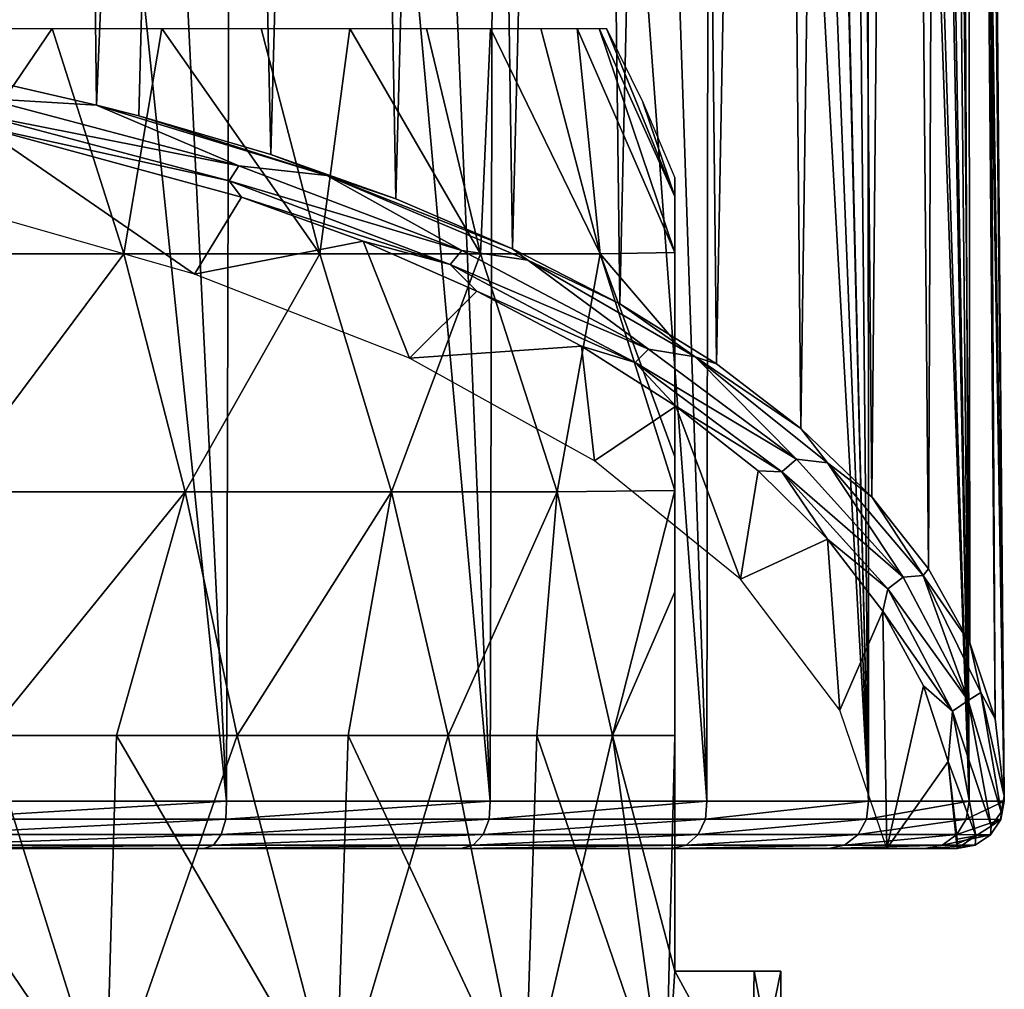
# Model space of a CAD drawing. Units: millimetres. Extents: x -75 to -27, y 401 to 539.
# Drawn here: x -43 to -33, y 500 to 511 of the extents above; entities that cross this region are included whole.
import ezdxf

# ---------------------------------------------------------------- set-up
doc = ezdxf.new("R2010")
doc.units = ezdxf.units.MM
doc.header["$LTSCALE"] = 52.148148
for name, color, linetype in [('1', 7, 'CONTINUOUS'), ('2', 7, 'CONTINUOUS'), ('22', 7, 'CONTINUOUS'), ('3', 7, 'CONTINUOUS'), ('4', 7, 'CONTINUOUS'), ('6', 7, 'CONTINUOUS'), ('7', 7, 'CONTINUOUS'), ('81', 7, 'CONTINUOUS'), ('82', 7, 'CONTINUOUS'), ('84', 7, 'CONTINUOUS'), ('85', 7, 'CONTINUOUS'), ('87', 7, 'CONTINUOUS')]:
    doc.layers.add(name, color=color, linetype=linetype)

msp = doc.modelspace()

# ---------------------------------------------------------------- linework, layer by layer
at = {"layer": '1', "linetype": 'Continuous'}
for points in [[(-41.624, 501.9, -101.661), (-44.325, 501.9, -99.375), (-44.607, 501.9, -100.065), (-41.624, 501.9, -101.661)], [(-41.213, 501.9, -101.038), (-44.325, 501.9, -99.375), (-41.624, 501.9, -101.661), (-41.213, 501.9, -101.038)], [(-39.009, 501.9, -103.808), (-41.213, 501.9, -101.038), (-41.624, 501.9, -101.661), (-39.009, 501.9, -103.808)], [(-38.486, 501.9, -103.277), (-41.213, 501.9, -101.038), (-39.009, 501.9, -103.808), (-38.486, 501.9, -103.277)], [(-36.864, 501.9, -106.425), (-38.486, 501.9, -103.277), (-39.009, 501.9, -103.808), (-36.864, 501.9, -106.425)], [(-36.248, 501.9, -106.005), (-38.486, 501.9, -103.277), (-36.864, 501.9, -106.425), (-36.248, 501.9, -106.005)], [(-35.271, 501.9, -109.41), (-36.248, 501.9, -106.005), (-36.864, 501.9, -106.425), (-35.271, 501.9, -109.41)], [(-34.585, 501.9, -109.117), (-36.248, 501.9, -106.005), (-35.271, 501.9, -109.41), (-34.585, 501.9, -109.117)], [(-34.291, 501.9, -112.65), (-34.585, 501.9, -109.117), (-35.271, 501.9, -109.41), (-34.291, 501.9, -112.65)], [(-33.562, 501.9, -112.493), (-34.585, 501.9, -109.117), (-33.963, 501.9, -116), (-33.562, 501.9, -112.493)], [(-33.963, 501.9, -116), (-34.585, 501.9, -109.117), (-34.291, 501.9, -112.65), (-33.963, 501.9, -116)], [(-33.217, 501.9, -116), (-33.562, 501.9, -112.493), (-33.963, 501.9, -116), (-33.217, 501.9, -116)]]:
    msp.add_3dface(points, dxfattribs=at)
at = {"layer": '2', "linetype": 'Continuous'}
for points in [[(-41.313, 507.993, -129.067), (-43.933, 508.743, -130.674), (-43.598, 509.568, -132.443), (-41.313, 507.993, -129.067)], [(-40.814, 508.813, -130.825), (-41.313, 507.993, -129.067), (-43.598, 509.568, -132.443), (-40.814, 508.813, -130.825)], [(-39.522, 508.344, -129.818), (-41.313, 507.993, -129.067), (-40.814, 508.813, -130.825), (-39.522, 508.344, -129.818)], [(-39.032, 507.103, -127.158), (-41.313, 507.993, -129.067), (-39.522, 508.344, -129.818), (-39.032, 507.103, -127.158)], [(-38.315, 507.816, -128.687), (-39.032, 507.103, -127.158), (-39.522, 508.344, -129.818), (-38.315, 507.816, -128.687)], [(-37.204, 507.231, -127.433), (-39.032, 507.103, -127.158), (-38.315, 507.816, -128.687), (-37.204, 507.231, -127.433)], [(-37.068, 506.015, -124.825), (-39.032, 507.103, -127.158), (-37.204, 507.231, -127.433), (-37.068, 506.015, -124.825)], [(-36.205, 506.595, -126.068), (-37.068, 506.015, -124.825), (-37.204, 507.231, -127.433), (-36.205, 506.595, -126.068)], [(-35.518, 504.758, -122.128), (-37.068, 506.015, -124.825), (-36.205, 506.595, -126.068), (-35.518, 504.758, -122.128)], [(-35.331, 505.909, -124.598), (-35.518, 504.758, -122.128), (-36.205, 506.595, -126.068), (-35.331, 505.909, -124.598)], [(-34.593, 505.182, -123.039), (-35.518, 504.758, -122.128), (-35.331, 505.909, -124.598), (-34.593, 505.182, -123.039)], [(-34.463, 503.368, -119.149), (-35.518, 504.758, -122.128), (-34.593, 505.182, -123.039), (-34.463, 503.368, -119.149)], [(-34.006, 504.419, -121.402), (-34.463, 503.368, -119.149), (-34.593, 505.182, -123.039), (-34.006, 504.419, -121.402)], [(-33.963, 501.9, -116), (-34.463, 503.368, -119.149), (-34.006, 504.419, -121.402), (-33.963, 501.9, -116)], [(-33.575, 503.628, -119.707), (-33.963, 501.9, -116), (-34.006, 504.419, -121.402), (-33.575, 503.628, -119.707)], [(-33.314, 502.823, -117.979), (-33.963, 501.9, -116), (-33.575, 503.628, -119.707), (-33.314, 502.823, -117.979)], [(-33.217, 501.9, -116), (-33.963, 501.9, -116), (-33.314, 502.823, -117.979), (-33.217, 501.9, -116)], [(-33.218, 501.999, -116.211), (-33.217, 501.9, -116), (-33.314, 502.823, -117.979), (-33.218, 501.999, -116.211)], [(-33.218, 501.949, -116.106), (-33.217, 501.9, -116), (-33.218, 501.999, -116.211), (-33.218, 501.949, -116.106)]]:
    msp.add_3dface(points, dxfattribs=at)
at = {"layer": '22', "linetype": 'Continuous'}
for points in [[(-33.237, 533.969, -113.025), (-32.718, 502.404, -115.886), (-33.175, 534.107, -113.439), (-33.237, 533.969, -113.025)], [(-32.718, 502.404, -115.886), (-33.033, 534.071, -114.799), (-33.175, 534.107, -113.439), (-32.718, 502.404, -115.886)], [(-32.718, 502.404, -115.886), (-33.003, 534.041, -115.399), (-33.033, 534.071, -114.799), (-32.718, 502.404, -115.886)], [(-32.718, 502.404, -115.886), (-32.718, 502.43, -115.943), (-33.003, 534.041, -115.399), (-32.718, 502.404, -115.886)], [(-32.718, 502.43, -115.943), (-32.718, 502.456, -116), (-33.003, 534.041, -115.399), (-32.718, 502.43, -115.943)], [(-32.718, 502.456, -116), (-32.993, 534.01, -116), (-33.003, 534.041, -115.399), (-32.718, 502.456, -116)], [(-33.399, 533.689, -112.16), (-33.092, 502.404, -112.294), (-33.237, 533.969, -113.025), (-33.399, 533.689, -112.16)], [(-33.092, 502.404, -112.294), (-32.718, 502.404, -115.886), (-33.237, 533.969, -113.025), (-33.092, 502.404, -112.294)], [(-33.613, 533.407, -111.267), (-33.092, 502.404, -112.294), (-33.399, 533.689, -112.16), (-33.613, 533.407, -111.267)], [(-33.695, 533.316, -110.97), (-33.092, 502.404, -112.294), (-33.613, 533.407, -111.267), (-33.695, 533.316, -110.97)], [(-34.049, 533.001, -109.863), (-33.092, 502.404, -112.294), (-33.695, 533.316, -110.97), (-34.049, 533.001, -109.863)], [(-34.168, 532.917, -109.535), (-33.092, 502.404, -112.294), (-34.049, 533.001, -109.863), (-34.168, 532.917, -109.535)], [(-34.451, 532.751, -108.831), (-34.158, 502.404, -108.843), (-34.168, 532.917, -109.535), (-34.451, 532.751, -108.831)], [(-34.158, 502.404, -108.843), (-33.092, 502.404, -112.294), (-34.168, 532.917, -109.535), (-34.158, 502.404, -108.843)], [(-44.161, 502.404, -98.901), (-40.973, 502.404, -100.598), (-44.092, 532.678, -99.217), (-44.161, 502.404, -98.901)], [(-40.973, 502.404, -100.598), (-42.447, 532.658, -100.014), (-44.092, 532.678, -99.217), (-40.973, 502.404, -100.598)], [(-40.973, 502.404, -100.598), (-40.89, 532.632, -100.972), (-42.447, 532.658, -100.014), (-40.973, 502.404, -100.598)], [(-34.89, 532.573, -107.877), (-34.158, 502.404, -108.843), (-34.451, 532.751, -108.831), (-34.89, 532.573, -107.877)], [(-40.973, 502.404, -100.598), (-38.175, 502.404, -102.881), (-40.89, 532.632, -100.972), (-40.973, 502.404, -100.598)], [(-38.175, 502.404, -102.881), (-39.437, 532.599, -102.081), (-40.89, 532.632, -100.972), (-38.175, 502.404, -102.881)], [(-38.175, 502.404, -102.881), (-38.102, 532.56, -103.33), (-39.437, 532.599, -102.081), (-38.175, 502.404, -102.881)], [(-38.175, 502.404, -102.881), (-35.874, 502.404, -105.665), (-38.102, 532.56, -103.33), (-38.175, 502.404, -102.881)], [(-35.874, 502.404, -105.665), (-36.899, 532.513, -104.706), (-38.102, 532.56, -103.33), (-35.874, 502.404, -105.665)], [(-35.356, 532.477, -106.999), (-34.158, 502.404, -108.843), (-34.908, 532.568, -107.841), (-35.356, 532.477, -106.999)], [(-34.908, 532.568, -107.841), (-34.158, 502.404, -108.843), (-34.89, 532.573, -107.877), (-34.908, 532.568, -107.841)], [(-35.874, 502.404, -105.665), (-35.84, 532.458, -106.196), (-36.899, 532.513, -104.706), (-35.874, 502.404, -105.665)], [(-35.874, 502.404, -105.665), (-34.158, 502.404, -108.843), (-35.84, 532.458, -106.196), (-35.874, 502.404, -105.665)], [(-35.84, 532.458, -106.196), (-34.158, 502.404, -108.843), (-35.356, 532.477, -106.999), (-35.84, 532.458, -106.196)]]:
    msp.add_3dface(points, dxfattribs=at)
at = {"layer": '3', "linetype": 'Continuous'}
for points in [[(-32.718, 502.456, -116), (-32.718, 502.43, -115.943), (-32.755, 502.209, -115.93), (-32.718, 502.456, -116)], [(-32.752, 502.288, -116.078), (-32.718, 502.456, -116), (-32.755, 502.209, -115.93), (-32.752, 502.288, -116.078)], [(-32.718, 502.43, -115.943), (-32.718, 502.404, -115.886), (-32.755, 502.209, -115.93), (-32.718, 502.43, -115.943)], [(-32.857, 502.138, -116.148), (-32.752, 502.288, -116.078), (-32.755, 502.209, -115.93), (-32.857, 502.138, -116.148)], [(-32.865, 502.045, -115.966), (-32.857, 502.138, -116.148), (-32.755, 502.209, -115.93), (-32.865, 502.045, -115.966)], [(-33.217, 501.9, -116), (-33.218, 501.949, -116.106), (-33.02, 502.036, -116.195), (-33.217, 501.9, -116)], [(-33.218, 501.949, -116.106), (-33.218, 501.999, -116.211), (-33.02, 502.036, -116.195), (-33.218, 501.949, -116.106)], [(-33.217, 501.9, -116), (-33.02, 502.036, -116.195), (-33.028, 501.937, -115.991), (-33.217, 501.9, -116)], [(-33.028, 501.937, -115.991), (-33.02, 502.036, -116.195), (-32.865, 502.045, -115.966), (-33.028, 501.937, -115.991)], [(-33.02, 502.036, -116.195), (-32.857, 502.138, -116.148), (-32.865, 502.045, -115.966), (-33.02, 502.036, -116.195)]]:
    msp.add_3dface(points, dxfattribs=at)
at = {"layer": '4', "linetype": 'Continuous'}
for points in [[(-44.165, 502.212, -98.94), (-40.98, 502.212, -100.637), (-40.973, 502.404, -100.598), (-44.165, 502.212, -98.94)], [(-44.161, 502.404, -98.901), (-44.165, 502.212, -98.94), (-40.973, 502.404, -100.598), (-44.161, 502.404, -98.901)], [(-40.98, 502.212, -100.637), (-38.186, 502.212, -102.923), (-38.175, 502.404, -102.881), (-40.98, 502.212, -100.637)], [(-40.973, 502.404, -100.598), (-40.98, 502.212, -100.637), (-38.175, 502.404, -102.881), (-40.973, 502.404, -100.598)], [(-38.186, 502.212, -102.923), (-35.89, 502.212, -105.708), (-35.874, 502.404, -105.665), (-38.186, 502.212, -102.923)], [(-38.175, 502.404, -102.881), (-38.186, 502.212, -102.923), (-35.874, 502.404, -105.665), (-38.175, 502.404, -102.881)], [(-35.89, 502.212, -105.708), (-34.18, 502.212, -108.887), (-34.158, 502.404, -108.843), (-35.89, 502.212, -105.708)], [(-35.874, 502.404, -105.665), (-35.89, 502.212, -105.708), (-34.158, 502.404, -108.843), (-35.874, 502.404, -105.665)], [(-34.18, 502.212, -108.887), (-33.121, 502.212, -112.338), (-33.092, 502.404, -112.294), (-34.18, 502.212, -108.887)], [(-34.158, 502.404, -108.843), (-34.18, 502.212, -108.887), (-33.092, 502.404, -112.294), (-34.158, 502.404, -108.843)], [(-32.755, 502.209, -115.93), (-32.718, 502.404, -115.886), (-33.121, 502.212, -112.338), (-32.755, 502.209, -115.93)], [(-33.121, 502.212, -112.338), (-32.718, 502.404, -115.886), (-33.092, 502.404, -112.294), (-33.121, 502.212, -112.338)], [(-40.98, 502.212, -100.637), (-44.165, 502.212, -98.94), (-44.198, 502.048, -99.043), (-40.98, 502.212, -100.637)], [(-41.028, 502.048, -100.735), (-40.98, 502.212, -100.637), (-44.198, 502.048, -99.043), (-41.028, 502.048, -100.735)], [(-38.186, 502.212, -102.923), (-40.98, 502.212, -100.637), (-41.028, 502.048, -100.735), (-38.186, 502.212, -102.923)], [(-38.249, 502.048, -103.012), (-38.186, 502.212, -102.923), (-41.028, 502.048, -100.735), (-38.249, 502.048, -103.012)], [(-35.89, 502.212, -105.708), (-38.186, 502.212, -102.923), (-38.249, 502.048, -103.012), (-35.89, 502.212, -105.708)], [(-35.967, 502.048, -105.787), (-35.89, 502.212, -105.708), (-38.249, 502.048, -103.012), (-35.967, 502.048, -105.787)], [(-34.18, 502.212, -108.887), (-35.89, 502.212, -105.708), (-35.967, 502.048, -105.787), (-34.18, 502.212, -108.887)], [(-34.269, 502.048, -108.954), (-34.18, 502.212, -108.887), (-35.967, 502.048, -105.787), (-34.269, 502.048, -108.954)], [(-33.121, 502.212, -112.338), (-34.18, 502.212, -108.887), (-34.269, 502.048, -108.954), (-33.121, 502.212, -112.338)], [(-33.221, 502.048, -112.391), (-33.121, 502.212, -112.338), (-34.269, 502.048, -108.954), (-33.221, 502.048, -112.391)], [(-32.755, 502.209, -115.93), (-33.121, 502.212, -112.338), (-33.221, 502.048, -112.391), (-32.755, 502.209, -115.93)], [(-32.865, 502.045, -115.966), (-32.755, 502.209, -115.93), (-33.221, 502.048, -112.391), (-32.865, 502.045, -115.966)], [(-41.028, 502.048, -100.735), (-44.198, 502.048, -99.043), (-44.255, 501.938, -99.196), (-41.028, 502.048, -100.735)], [(-41.111, 501.938, -100.876), (-41.028, 502.048, -100.735), (-44.255, 501.938, -99.196), (-41.111, 501.938, -100.876)], [(-38.249, 502.048, -103.012), (-41.028, 502.048, -100.735), (-41.111, 501.938, -100.876), (-38.249, 502.048, -103.012)], [(-38.356, 501.938, -103.136), (-38.249, 502.048, -103.012), (-41.111, 501.938, -100.876), (-38.356, 501.938, -103.136)], [(-35.967, 502.048, -105.787), (-38.249, 502.048, -103.012), (-38.356, 501.938, -103.136), (-35.967, 502.048, -105.787)], [(-36.094, 501.938, -105.891), (-35.967, 502.048, -105.787), (-38.356, 501.938, -103.136), (-36.094, 501.938, -105.891)], [(-34.269, 502.048, -108.954), (-35.967, 502.048, -105.787), (-36.094, 501.938, -105.891), (-34.269, 502.048, -108.954)], [(-34.412, 501.938, -109.033), (-34.269, 502.048, -108.954), (-36.094, 501.938, -105.891), (-34.412, 501.938, -109.033)], [(-33.221, 502.048, -112.391), (-34.269, 502.048, -108.954), (-34.412, 501.938, -109.033), (-33.221, 502.048, -112.391)], [(-33.376, 501.938, -112.444), (-33.221, 502.048, -112.391), (-34.412, 501.938, -109.033), (-33.376, 501.938, -112.444)], [(-32.865, 502.045, -115.966), (-33.221, 502.048, -112.391), (-33.376, 501.938, -112.444), (-32.865, 502.045, -115.966)], [(-33.028, 501.937, -115.991), (-32.865, 502.045, -115.966), (-33.376, 501.938, -112.444), (-33.028, 501.937, -115.991)], [(-44.325, 501.9, -99.375), (-41.213, 501.9, -101.038), (-41.111, 501.938, -100.876), (-44.325, 501.9, -99.375)], [(-44.325, 501.9, -99.375), (-41.111, 501.938, -100.876), (-44.255, 501.938, -99.196), (-44.325, 501.9, -99.375)], [(-41.213, 501.9, -101.038), (-38.486, 501.9, -103.277), (-38.356, 501.938, -103.136), (-41.213, 501.9, -101.038)], [(-41.213, 501.9, -101.038), (-38.356, 501.938, -103.136), (-41.111, 501.938, -100.876), (-41.213, 501.9, -101.038)], [(-38.486, 501.9, -103.277), (-36.248, 501.9, -106.005), (-36.094, 501.938, -105.891), (-38.486, 501.9, -103.277)], [(-38.486, 501.9, -103.277), (-36.094, 501.938, -105.891), (-38.356, 501.938, -103.136), (-38.486, 501.9, -103.277)], [(-36.248, 501.9, -106.005), (-34.585, 501.9, -109.117), (-34.412, 501.938, -109.033), (-36.248, 501.9, -106.005)], [(-36.248, 501.9, -106.005), (-34.412, 501.938, -109.033), (-36.094, 501.938, -105.891), (-36.248, 501.9, -106.005)], [(-34.585, 501.9, -109.117), (-33.562, 501.9, -112.493), (-33.376, 501.938, -112.444), (-34.585, 501.9, -109.117)], [(-34.585, 501.9, -109.117), (-33.376, 501.938, -112.444), (-34.412, 501.938, -109.033), (-34.585, 501.9, -109.117)], [(-33.562, 501.9, -112.493), (-33.028, 501.937, -115.991), (-33.376, 501.938, -112.444), (-33.562, 501.9, -112.493)], [(-33.562, 501.9, -112.493), (-33.217, 501.9, -116), (-33.028, 501.937, -115.991), (-33.562, 501.9, -112.493)]]:
    msp.add_3dface(points, dxfattribs=at)
at = {"layer": '6', "linetype": 'Continuous'}
for points in [[(-42.354, 509.788, -132.163), (-43.539, 509.857, -132.714), (-43.366, 510.021, -132.675), (-42.354, 509.788, -132.163)], [(-43.539, 509.857, -132.714), (-40.842, 509.145, -131.187), (-43.616, 509.691, -132.624), (-43.539, 509.857, -132.714)], [(-40.842, 509.145, -131.187), (-43.539, 509.857, -132.714), (-42.354, 509.788, -132.163), (-40.842, 509.145, -131.187)], [(-39.907, 509.043, -130.564), (-40.842, 509.145, -131.187), (-42.354, 509.788, -132.163), (-39.907, 509.043, -130.564)], [(-39.907, 509.043, -130.564), (-42.354, 509.788, -132.163), (-41.904, 509.673, -131.909), (-39.907, 509.043, -130.564)], [(-40.944, 508.985, -131.111), (-43.598, 509.568, -132.443), (-43.616, 509.691, -132.624), (-40.944, 508.985, -131.111)], [(-40.842, 509.145, -131.187), (-40.944, 508.985, -131.111), (-43.616, 509.691, -132.624), (-40.842, 509.145, -131.187)], [(-39.907, 509.043, -130.564), (-41.904, 509.673, -131.909), (-40.503, 509.264, -131.006), (-39.907, 509.043, -130.564)], [(-40.814, 508.813, -130.825), (-43.598, 509.568, -132.443), (-40.944, 508.985, -131.111), (-40.814, 508.813, -130.825)], [(-39.176, 508.793, -129.969), (-39.907, 509.043, -130.564), (-40.503, 509.264, -131.006), (-39.176, 508.793, -129.969)], [(-40.842, 509.145, -131.187), (-38.476, 508.247, -129.263), (-40.944, 508.985, -131.111), (-40.842, 509.145, -131.187)], [(-38.476, 508.247, -129.263), (-40.842, 509.145, -131.187), (-39.907, 509.043, -130.564), (-38.476, 508.247, -129.263)], [(-37.776, 508.143, -128.634), (-38.476, 508.247, -129.263), (-39.907, 509.043, -130.564), (-37.776, 508.143, -128.634)], [(-37.776, 508.143, -128.634), (-39.907, 509.043, -130.564), (-37.936, 508.265, -128.803), (-37.776, 508.143, -128.634)], [(-37.936, 508.265, -128.803), (-39.907, 509.043, -130.564), (-39.176, 508.793, -129.969), (-37.936, 508.265, -128.803)], [(-38.6, 508.096, -129.204), (-40.814, 508.813, -130.825), (-40.944, 508.985, -131.111), (-38.6, 508.096, -129.204)], [(-38.476, 508.247, -129.263), (-38.6, 508.096, -129.204), (-40.944, 508.985, -131.111), (-38.476, 508.247, -129.263)], [(-39.522, 508.344, -129.818), (-40.814, 508.813, -130.825), (-38.6, 508.096, -129.204), (-39.522, 508.344, -129.818)], [(-38.315, 507.816, -128.687), (-39.522, 508.344, -129.818), (-38.6, 508.096, -129.204), (-38.315, 507.816, -128.687)], [(-38.476, 508.247, -129.263), (-36.493, 507.199, -127.014), (-38.6, 508.096, -129.204), (-38.476, 508.247, -129.263)], [(-36.493, 507.199, -127.014), (-38.476, 508.247, -129.263), (-37.776, 508.143, -128.634), (-36.493, 507.199, -127.014)], [(-36.797, 507.679, -127.514), (-37.776, 508.143, -128.634), (-37.936, 508.265, -128.803), (-36.797, 507.679, -127.514)], [(-36.634, 507.056, -126.975), (-38.315, 507.816, -128.687), (-38.6, 508.096, -129.204), (-36.634, 507.056, -126.975)], [(-36.493, 507.199, -127.014), (-36.634, 507.056, -126.975), (-38.6, 508.096, -129.204), (-36.493, 507.199, -127.014)], [(-35.997, 507.118, -126.435), (-36.493, 507.199, -127.014), (-37.776, 508.143, -128.634), (-35.997, 507.118, -126.435)], [(-35.997, 507.118, -126.435), (-37.776, 508.143, -128.634), (-36.797, 507.679, -127.514), (-35.997, 507.118, -126.435)], [(-37.204, 507.231, -127.433), (-38.315, 507.816, -128.687), (-36.634, 507.056, -126.975), (-37.204, 507.231, -127.433)], [(-35.773, 507.043, -126.11), (-35.997, 507.118, -126.435), (-36.797, 507.679, -127.514), (-35.773, 507.043, -126.11)], [(-36.205, 506.595, -126.068), (-37.204, 507.231, -127.433), (-36.634, 507.056, -126.975), (-36.205, 506.595, -126.068)], [(-36.493, 507.199, -127.014), (-34.924, 506.032, -124.512), (-36.634, 507.056, -126.975), (-36.493, 507.199, -127.014)], [(-34.924, 506.032, -124.512), (-36.493, 507.199, -127.014), (-35.997, 507.118, -126.435), (-34.924, 506.032, -124.512)], [(-35.078, 505.899, -124.493), (-36.205, 506.595, -126.068), (-36.634, 507.056, -126.975), (-35.078, 505.899, -124.493)], [(-34.924, 506.032, -124.512), (-35.078, 505.899, -124.493), (-36.634, 507.056, -126.975), (-34.924, 506.032, -124.512)], [(-34.594, 505.994, -124.024), (-34.924, 506.032, -124.512), (-35.997, 507.118, -126.435), (-34.594, 505.994, -124.024)], [(-34.594, 505.994, -124.024), (-35.997, 507.118, -126.435), (-34.878, 506.358, -124.601), (-34.594, 505.994, -124.024)], [(-34.878, 506.358, -124.601), (-35.997, 507.118, -126.435), (-35.773, 507.043, -126.11), (-34.878, 506.358, -124.601)], [(-35.331, 505.909, -124.598), (-36.205, 506.595, -126.068), (-35.078, 505.899, -124.493), (-35.331, 505.909, -124.598)], [(-34.124, 505.632, -123), (-34.594, 505.994, -124.024), (-34.878, 506.358, -124.601), (-34.124, 505.632, -123)], [(-34.924, 506.032, -124.512), (-33.79, 504.779, -121.825), (-35.078, 505.899, -124.493), (-34.924, 506.032, -124.512)], [(-33.79, 504.779, -121.825), (-34.924, 506.032, -124.512), (-34.594, 505.994, -124.024), (-33.79, 504.779, -121.825)], [(-34.593, 505.182, -123.039), (-35.331, 505.909, -124.598), (-35.078, 505.899, -124.493), (-34.593, 505.182, -123.039)], [(-33.58, 504.798, -121.459), (-33.79, 504.779, -121.825), (-34.594, 505.994, -124.024), (-33.58, 504.798, -121.459)], [(-33.58, 504.798, -121.459), (-34.594, 505.994, -124.024), (-34.124, 505.632, -123), (-33.58, 504.798, -121.459)], [(-33.953, 504.657, -121.828), (-34.593, 505.182, -123.039), (-35.078, 505.899, -124.493), (-33.953, 504.657, -121.828)], [(-33.79, 504.779, -121.825), (-33.953, 504.657, -121.828), (-35.078, 505.899, -124.493), (-33.79, 504.779, -121.825)], [(-33.522, 504.87, -121.321), (-33.58, 504.798, -121.459), (-34.124, 505.632, -123), (-33.522, 504.87, -121.321)], [(-34.006, 504.419, -121.402), (-34.593, 505.182, -123.039), (-33.953, 504.657, -121.828), (-34.006, 504.419, -121.402)], [(-33.082, 504.082, -119.583), (-33.58, 504.798, -121.459), (-33.522, 504.87, -121.321), (-33.082, 504.082, -119.583)], [(-33.79, 504.779, -121.825), (-33.101, 503.47, -119.017), (-33.953, 504.657, -121.828), (-33.79, 504.779, -121.825)], [(-33.101, 503.47, -119.017), (-33.79, 504.779, -121.825), (-33.58, 504.798, -121.459), (-33.101, 503.47, -119.017)], [(-32.965, 503.555, -118.794), (-33.101, 503.47, -119.017), (-33.58, 504.798, -121.459), (-32.965, 503.555, -118.794)], [(-32.965, 503.555, -118.794), (-33.58, 504.798, -121.459), (-33.082, 504.082, -119.583), (-32.965, 503.555, -118.794)], [(-33.269, 503.358, -119.042), (-34.006, 504.419, -121.402), (-33.953, 504.657, -121.828), (-33.269, 503.358, -119.042)], [(-33.101, 503.47, -119.017), (-33.269, 503.358, -119.042), (-33.953, 504.657, -121.828), (-33.101, 503.47, -119.017)], [(-33.575, 503.628, -119.707), (-34.006, 504.419, -121.402), (-33.269, 503.358, -119.042), (-33.575, 503.628, -119.707)], [(-32.813, 503.278, -117.804), (-32.965, 503.555, -118.794), (-33.082, 504.082, -119.583), (-32.813, 503.278, -117.804)], [(-33.314, 502.823, -117.979), (-33.575, 503.628, -119.707), (-33.269, 503.358, -119.042), (-33.314, 502.823, -117.979)], [(-32.752, 502.288, -116.078), (-33.101, 503.47, -119.017), (-32.965, 503.555, -118.794), (-32.752, 502.288, -116.078)], [(-32.718, 502.456, -116), (-32.752, 502.288, -116.078), (-32.965, 503.555, -118.794), (-32.718, 502.456, -116)], [(-32.718, 502.456, -116), (-32.965, 503.555, -118.794), (-32.813, 503.278, -117.804), (-32.718, 502.456, -116)], [(-33.101, 503.47, -119.017), (-32.857, 502.138, -116.148), (-33.269, 503.358, -119.042), (-33.101, 503.47, -119.017)], [(-32.752, 502.288, -116.078), (-32.857, 502.138, -116.148), (-33.101, 503.47, -119.017), (-32.752, 502.288, -116.078)], [(-33.02, 502.036, -116.195), (-33.314, 502.823, -117.979), (-33.269, 503.358, -119.042), (-33.02, 502.036, -116.195)], [(-32.857, 502.138, -116.148), (-33.02, 502.036, -116.195), (-33.269, 503.358, -119.042), (-32.857, 502.138, -116.148)], [(-33.218, 501.999, -116.211), (-33.314, 502.823, -117.979), (-33.02, 502.036, -116.195), (-33.218, 501.999, -116.211)]]:
    msp.add_3dface(points, dxfattribs=at)
at = {"layer": '7', "linetype": 'Continuous'}
for points in [[(-42.691, 538.416, -132.061), (-43.366, 510.021, -132.675), (-44.311, 538.415, -132.82), (-42.691, 538.416, -132.061)], [(-42.354, 509.788, -132.163), (-43.366, 510.021, -132.675), (-42.691, 538.416, -132.061), (-42.354, 509.788, -132.163)], [(-41.154, 538.417, -131.145), (-42.354, 509.788, -132.163), (-42.691, 538.416, -132.061), (-41.154, 538.417, -131.145)], [(-41.904, 509.673, -131.909), (-42.354, 509.788, -132.163), (-41.154, 538.417, -131.145), (-41.904, 509.673, -131.909)], [(-40.503, 509.264, -131.006), (-41.904, 509.673, -131.909), (-41.154, 538.417, -131.145), (-40.503, 509.264, -131.006)], [(-39.714, 538.418, -130.083), (-40.503, 509.264, -131.006), (-41.154, 538.417, -131.145), (-39.714, 538.418, -130.083)], [(-39.176, 508.793, -129.969), (-40.503, 509.264, -131.006), (-39.714, 538.418, -130.083), (-39.176, 508.793, -129.969)], [(-38.385, 538.419, -128.885), (-39.176, 508.793, -129.969), (-39.714, 538.418, -130.083), (-38.385, 538.419, -128.885)], [(-37.936, 508.265, -128.803), (-39.176, 508.793, -129.969), (-38.385, 538.419, -128.885), (-37.936, 508.265, -128.803)], [(-37.181, 538.419, -127.561), (-37.936, 508.265, -128.803), (-38.385, 538.419, -128.885), (-37.181, 538.419, -127.561)], [(-36.797, 507.679, -127.514), (-37.936, 508.265, -128.803), (-37.181, 538.419, -127.561), (-36.797, 507.679, -127.514)], [(-36.112, 538.42, -126.126), (-36.797, 507.679, -127.514), (-37.181, 538.419, -127.561), (-36.112, 538.42, -126.126)], [(-35.773, 507.043, -126.11), (-36.797, 507.679, -127.514), (-36.112, 538.42, -126.126), (-35.773, 507.043, -126.11)], [(-35.19, 538.421, -124.593), (-35.773, 507.043, -126.11), (-36.112, 538.42, -126.126), (-35.19, 538.421, -124.593)], [(-34.878, 506.358, -124.601), (-35.773, 507.043, -126.11), (-35.19, 538.421, -124.593), (-34.878, 506.358, -124.601)], [(-34.423, 538.422, -122.976), (-34.878, 506.358, -124.601), (-35.19, 538.421, -124.593), (-34.423, 538.422, -122.976)], [(-34.124, 505.632, -123), (-34.878, 506.358, -124.601), (-34.423, 538.422, -122.976), (-34.124, 505.632, -123)], [(-33.819, 538.423, -121.292), (-34.124, 505.632, -123), (-34.423, 538.422, -122.976), (-33.819, 538.423, -121.292)], [(-33.522, 504.87, -121.321), (-34.124, 505.632, -123), (-33.819, 538.423, -121.292), (-33.522, 504.87, -121.321)], [(-33.383, 538.424, -119.557), (-33.522, 504.87, -121.321), (-33.819, 538.423, -121.292), (-33.383, 538.424, -119.557)], [(-33.082, 504.082, -119.583), (-33.522, 504.87, -121.321), (-33.383, 538.424, -119.557), (-33.082, 504.082, -119.583)], [(-33.12, 538.425, -117.787), (-33.082, 504.082, -119.583), (-33.383, 538.424, -119.557), (-33.12, 538.425, -117.787)], [(-33.032, 538.426, -116), (-32.813, 503.278, -117.804), (-33.12, 538.425, -117.787), (-33.032, 538.426, -116)], [(-32.813, 503.278, -117.804), (-33.082, 504.082, -119.583), (-33.12, 538.425, -117.787), (-32.813, 503.278, -117.804)], [(-32.813, 503.278, -117.804), (-33.032, 538.426, -116), (-32.993, 534.01, -116), (-32.813, 503.278, -117.804)], [(-32.718, 502.456, -116), (-32.813, 503.278, -117.804), (-32.993, 534.01, -116), (-32.718, 502.456, -116)]]:
    msp.add_3dface(points, dxfattribs=at)
at = {"layer": '81', "linetype": 'Continuous'}
for points in [[(-45.042, 499.1, -101.102), (-42.254, 499.1, -102.592), (-44.958, 503.1, -101.137), (-45.042, 499.1, -101.102)], [(-44.958, 503.1, -101.137), (-42.254, 499.1, -102.592), (-43.511, 503.1, -101.833), (-44.958, 503.1, -101.137)], [(-43.511, 503.1, -101.833), (-42.254, 499.1, -102.592), (-42.141, 503.1, -102.668), (-43.511, 503.1, -101.833)], [(-42.254, 499.1, -102.592), (-39.811, 499.1, -104.598), (-42.141, 503.1, -102.668), (-42.254, 499.1, -102.592)], [(-42.141, 503.1, -102.668), (-39.811, 499.1, -104.598), (-40.861, 503.1, -103.636), (-42.141, 503.1, -102.668)], [(-40.861, 503.1, -103.636), (-39.811, 499.1, -104.598), (-39.683, 503.1, -104.727), (-40.861, 503.1, -103.636)], [(-39.811, 499.1, -104.598), (-37.805, 499.1, -107.041), (-39.683, 503.1, -104.727), (-39.811, 499.1, -104.598)], [(-39.683, 503.1, -104.727), (-37.805, 499.1, -107.041), (-38.619, 503.1, -105.929), (-39.683, 503.1, -104.727)], [(-38.619, 503.1, -105.929), (-37.805, 499.1, -107.041), (-37.68, 503.1, -107.231), (-38.619, 503.1, -105.929)], [(-37.805, 499.1, -107.041), (-36.315, 499.1, -109.829), (-37.68, 503.1, -107.231), (-37.805, 499.1, -107.041)], [(-37.68, 503.1, -107.231), (-36.315, 499.1, -109.829), (-36.876, 503.1, -108.62), (-37.68, 503.1, -107.231)], [(-36.315, 499.1, -109.829), (-36.213, 500.6, -110.082), (-36.876, 503.1, -108.62), (-36.315, 499.1, -109.829)], [(-36.876, 503.1, -108.62), (-36.213, 500.6, -110.082), (-36.213, 503.1, -110.082), (-36.876, 503.1, -108.62)], [(-35.397, 499.1, -112.854), (-36.213, 500.6, -110.082), (-36.315, 499.1, -109.829), (-35.397, 499.1, -112.854)], [(-35.372, 500.6, -112.988), (-36.213, 500.6, -110.082), (-35.397, 499.1, -112.854), (-35.372, 500.6, -112.988)], [(-35.088, 499.1, -116), (-35.372, 500.6, -112.988), (-35.397, 499.1, -112.854), (-35.088, 499.1, -116)], [(-35.088, 500.6, -116), (-35.372, 500.6, -112.988), (-35.088, 499.1, -116), (-35.088, 500.6, -116)]]:
    msp.add_3dface(points, dxfattribs=at)
at = {"layer": '82', "linetype": 'Continuous'}
for points in [[(-36.213, 500.6, -110.082), (-35.372, 500.6, -112.988), (-35.088, 500.6, -116), (-36.213, 500.6, -110.082)], [(-36.213, 500.6, -110.082), (-35.088, 500.6, -116), (-35.372, 500.6, -119.012), (-36.213, 500.6, -110.082)], [(-36.213, 500.6, -121.918), (-36.213, 500.6, -110.082), (-35.372, 500.6, -119.012), (-36.213, 500.6, -121.918)]]:
    msp.add_3dface(points, dxfattribs=at)
at = {"layer": '84', "linetype": 'Continuous'}
for points in [[(-36.213, 508.818, -114.475), (-36.213, 500.6, -121.918), (-36.213, 509.018, -116), (-36.213, 508.818, -114.475)], [(-36.213, 509.018, -116), (-36.213, 500.6, -121.918), (-36.213, 508.818, -117.526), (-36.213, 509.018, -116)], [(-36.213, 508.227, -113.044), (-36.213, 500.6, -121.918), (-36.213, 508.818, -114.475), (-36.213, 508.227, -113.044)], [(-36.213, 508.818, -117.526), (-36.213, 500.6, -121.918), (-36.213, 508.226, -118.957), (-36.213, 508.818, -117.526)], [(-36.213, 507.285, -111.816), (-36.213, 500.6, -121.918), (-36.213, 508.227, -113.044), (-36.213, 507.285, -111.816)], [(-36.213, 508.226, -118.957), (-36.213, 500.6, -121.918), (-36.213, 507.284, -120.185), (-36.213, 508.226, -118.957)], [(-36.213, 506.056, -110.873), (-36.213, 500.6, -121.918), (-36.213, 507.285, -111.816), (-36.213, 506.056, -110.873)], [(-36.213, 507.284, -120.185), (-36.213, 500.6, -121.918), (-36.213, 506.056, -121.127), (-36.213, 507.284, -120.185)], [(-36.213, 504.625, -110.282), (-36.213, 500.6, -121.918), (-36.213, 506.056, -110.873), (-36.213, 504.625, -110.282)], [(-36.213, 506.056, -121.127), (-36.213, 500.6, -121.918), (-36.213, 505.701, -121.316), (-36.213, 506.056, -121.127)], [(-36.213, 505.701, -121.316), (-36.213, 500.6, -121.918), (-36.213, 504.624, -121.718), (-36.213, 505.701, -121.316)], [(-36.213, 503.1, -110.082), (-36.213, 500.6, -121.918), (-36.213, 504.625, -110.282), (-36.213, 503.1, -110.082)], [(-36.213, 504.624, -121.718), (-36.213, 500.6, -121.918), (-36.213, 503.1, -121.918), (-36.213, 504.624, -121.718)], [(-36.213, 503.1, -110.082), (-36.213, 500.6, -110.082), (-36.213, 500.6, -121.918), (-36.213, 503.1, -110.082)]]:
    msp.add_3dface(points, dxfattribs=at)
at = {"layer": '85', "linetype": 'Continuous'}
for points in [[(-44.075, 510.6, -128.363), (-42.822, 510.6, -127.549), (-44.451, 508.211, -129.718), (-44.075, 510.6, -128.363)], [(-44.451, 508.211, -129.718), (-42.822, 510.6, -127.549), (-42.063, 508.211, -128.255), (-44.451, 508.211, -129.718)], [(-42.822, 510.6, -127.549), (-41.661, 510.6, -126.608), (-42.063, 508.211, -128.255), (-42.822, 510.6, -127.549)], [(-42.063, 508.211, -128.255), (-41.661, 510.6, -126.608), (-39.982, 508.211, -126.381), (-42.063, 508.211, -128.255)], [(-41.661, 510.6, -126.608), (-40.604, 510.6, -125.552), (-39.982, 508.211, -126.381), (-41.661, 510.6, -126.608)], [(-40.604, 510.6, -125.552), (-39.664, 510.6, -124.391), (-39.982, 508.211, -126.381), (-40.604, 510.6, -125.552)], [(-39.982, 508.211, -126.381), (-39.664, 510.6, -124.391), (-38.277, 508.211, -124.159), (-39.982, 508.211, -126.381)], [(-39.664, 510.6, -124.391), (-38.85, 510.6, -123.138), (-38.277, 508.211, -124.159), (-39.664, 510.6, -124.391)], [(-38.85, 510.6, -123.138), (-38.172, 510.6, -121.806), (-38.277, 508.211, -124.159), (-38.85, 510.6, -123.138)], [(-38.277, 508.211, -124.159), (-38.172, 510.6, -121.806), (-37.006, 508.211, -121.663), (-38.277, 508.211, -124.159)], [(-38.172, 510.6, -121.806), (-37.636, 510.6, -120.411), (-37.006, 508.211, -121.663), (-38.172, 510.6, -121.806)], [(-37.636, 510.6, -120.411), (-37.25, 510.6, -118.968), (-37.006, 508.211, -121.663), (-37.636, 510.6, -120.411)], [(-37.016, 510.6, -117.492), (-36.213, 508.226, -118.957), (-37.25, 510.6, -118.968), (-37.016, 510.6, -117.492)], [(-37.25, 510.6, -118.968), (-36.213, 508.226, -118.957), (-37.006, 508.211, -121.663), (-37.25, 510.6, -118.968)], [(-36.213, 508.818, -117.526), (-36.213, 508.226, -118.957), (-37.016, 510.6, -117.492), (-36.213, 508.818, -117.526)], [(-36.938, 510.6, -116), (-36.213, 508.818, -117.526), (-37.016, 510.6, -117.492), (-36.938, 510.6, -116)], [(-36.554, 509.819, -116), (-36.213, 508.818, -117.526), (-36.938, 510.6, -116), (-36.554, 509.819, -116)], [(-36.213, 509.018, -116), (-36.213, 508.818, -117.526), (-36.554, 509.819, -116), (-36.213, 509.018, -116)], [(-44.451, 508.211, -129.718), (-42.063, 508.211, -128.255), (-43.949, 505.686, -130.163), (-44.451, 508.211, -129.718)], [(-43.949, 505.686, -130.163), (-42.063, 508.211, -128.255), (-41.41, 505.686, -128.54), (-43.949, 505.686, -130.163)], [(-42.063, 508.211, -128.255), (-39.982, 508.211, -126.381), (-41.41, 505.686, -128.54), (-42.063, 508.211, -128.255)], [(-41.41, 505.686, -128.54), (-39.982, 508.211, -126.381), (-39.222, 505.686, -126.467), (-41.41, 505.686, -128.54)], [(-39.982, 508.211, -126.381), (-38.277, 508.211, -124.159), (-39.222, 505.686, -126.467), (-39.982, 508.211, -126.381)], [(-39.222, 505.686, -126.467), (-38.277, 508.211, -124.159), (-37.464, 505.686, -124.019), (-39.222, 505.686, -126.467)], [(-38.277, 508.211, -124.159), (-37.006, 508.211, -121.663), (-37.464, 505.686, -124.019), (-38.277, 508.211, -124.159)], [(-37.006, 508.211, -121.663), (-36.213, 505.701, -121.316), (-37.464, 505.686, -124.019), (-37.006, 508.211, -121.663)], [(-36.213, 508.226, -118.957), (-36.213, 507.284, -120.185), (-37.006, 508.211, -121.663), (-36.213, 508.226, -118.957)], [(-36.213, 507.284, -120.185), (-36.213, 506.056, -121.127), (-37.006, 508.211, -121.663), (-36.213, 507.284, -120.185)], [(-36.213, 506.056, -121.127), (-36.213, 505.701, -121.316), (-37.006, 508.211, -121.663), (-36.213, 506.056, -121.127)], [(-37.464, 505.686, -124.019), (-36.213, 505.701, -121.316), (-36.876, 503.1, -123.38), (-37.464, 505.686, -124.019)], [(-36.213, 505.701, -121.316), (-36.213, 504.624, -121.718), (-36.876, 503.1, -123.38), (-36.213, 505.701, -121.316)], [(-43.949, 505.686, -130.163), (-41.41, 505.686, -128.54), (-43.511, 503.1, -130.167), (-43.949, 505.686, -130.163)], [(-43.511, 503.1, -130.167), (-41.41, 505.686, -128.54), (-42.141, 503.1, -129.332), (-43.511, 503.1, -130.167)], [(-42.141, 503.1, -129.332), (-41.41, 505.686, -128.54), (-40.861, 503.1, -128.364), (-42.141, 503.1, -129.332)], [(-41.41, 505.686, -128.54), (-39.222, 505.686, -126.467), (-40.861, 503.1, -128.364), (-41.41, 505.686, -128.54)], [(-40.861, 503.1, -128.364), (-39.222, 505.686, -126.467), (-39.683, 503.1, -127.273), (-40.861, 503.1, -128.364)], [(-39.683, 503.1, -127.273), (-39.222, 505.686, -126.467), (-38.619, 503.1, -126.071), (-39.683, 503.1, -127.273)], [(-39.222, 505.686, -126.467), (-37.464, 505.686, -124.019), (-38.619, 503.1, -126.071), (-39.222, 505.686, -126.467)], [(-38.619, 503.1, -126.071), (-37.464, 505.686, -124.019), (-37.68, 503.1, -124.769), (-38.619, 503.1, -126.071)], [(-37.68, 503.1, -124.769), (-37.464, 505.686, -124.019), (-36.876, 503.1, -123.38), (-37.68, 503.1, -124.769)], [(-36.213, 504.624, -121.718), (-36.213, 503.1, -121.918), (-36.876, 503.1, -123.38), (-36.213, 504.624, -121.718)]]:
    msp.add_3dface(points, dxfattribs=at)
at = {"layer": '87', "linetype": 'Continuous'}
for points in [[(-45.042, 499.1, -130.898), (-43.511, 503.1, -130.167), (-42.254, 499.1, -129.408), (-45.042, 499.1, -130.898)], [(-43.511, 503.1, -130.167), (-42.141, 503.1, -129.332), (-42.254, 499.1, -129.408), (-43.511, 503.1, -130.167)], [(-42.141, 503.1, -129.332), (-40.861, 503.1, -128.364), (-42.254, 499.1, -129.408), (-42.141, 503.1, -129.332)], [(-42.254, 499.1, -129.408), (-40.861, 503.1, -128.364), (-39.811, 499.1, -127.402), (-42.254, 499.1, -129.408)], [(-40.861, 503.1, -128.364), (-39.683, 503.1, -127.273), (-39.811, 499.1, -127.402), (-40.861, 503.1, -128.364)], [(-39.683, 503.1, -127.273), (-38.619, 503.1, -126.071), (-39.811, 499.1, -127.402), (-39.683, 503.1, -127.273)], [(-39.811, 499.1, -127.402), (-38.619, 503.1, -126.071), (-37.805, 499.1, -124.959), (-39.811, 499.1, -127.402)], [(-38.619, 503.1, -126.071), (-37.68, 503.1, -124.769), (-37.805, 499.1, -124.959), (-38.619, 503.1, -126.071)], [(-37.68, 503.1, -124.769), (-36.876, 503.1, -123.38), (-37.805, 499.1, -124.959), (-37.68, 503.1, -124.769)], [(-37.805, 499.1, -124.959), (-36.876, 503.1, -123.38), (-36.315, 499.1, -122.171), (-37.805, 499.1, -124.959)], [(-36.876, 503.1, -123.38), (-36.213, 503.1, -121.918), (-36.315, 499.1, -122.171), (-36.876, 503.1, -123.38)], [(-36.213, 503.1, -121.918), (-36.213, 500.6, -121.918), (-36.315, 499.1, -122.171), (-36.213, 503.1, -121.918)], [(-36.315, 499.1, -122.171), (-36.213, 500.6, -121.918), (-35.397, 499.1, -119.146), (-36.315, 499.1, -122.171)], [(-36.213, 500.6, -121.918), (-35.372, 500.6, -119.012), (-35.397, 499.1, -119.146), (-36.213, 500.6, -121.918)], [(-35.088, 500.6, -116), (-35.088, 499.1, -116), (-35.397, 499.1, -119.146), (-35.088, 500.6, -116)], [(-35.372, 500.6, -119.012), (-35.088, 500.6, -116), (-35.397, 499.1, -119.146), (-35.372, 500.6, -119.012)]]:
    msp.add_3dface(points, dxfattribs=at)

doc.saveas('drawing.dxf')
